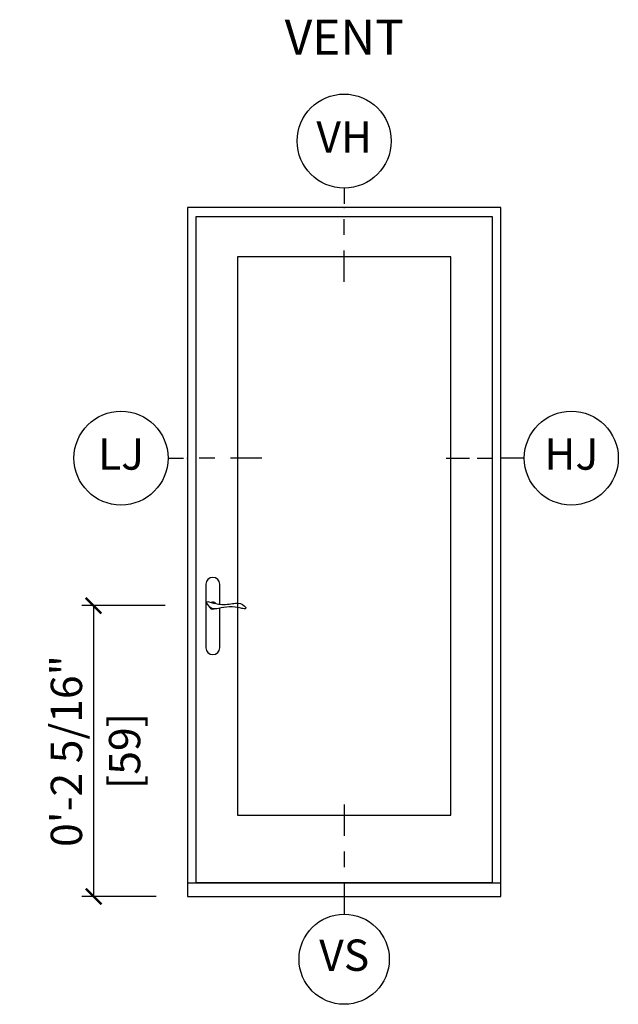
# Model space of a CAD drawing. Units: inches. Extents: x 2 to 172, y 0 to 92.
# Drawn here: x 94 to 98, y 74 to 82 of the extents above; entities that cross this region are included whole.
import ezdxf

# ---------------------------------------------------------------- set-up
doc = ezdxf.new("R2010")
doc.units = ezdxf.units.IN
doc.header["$MEASUREMENT"] = 0
doc.layers.get('Defpoints').update_dxf_attribs({"color": 253})
for name, color, linetype in [('ZP-ANNO-DIMS', 2, 'Continuous'), ('ZP-ANNO-IDEN', 80, 'Continuous'), ('ZP-ANNO-TEXT', 255, 'Continuous'), ('ZP-ELEV-FROS', 24, 'Continuous'), ('ZP-ELEV-GLAS-VISB', 175, 'Continuous'), ('ZP-ELEV-HDWR', 57, 'Continuous'), ('ZP-ELEV-SAOS', 52, 'Continuous')]:
    doc.layers.add(name, color=color, linetype=linetype)
doc.layers.add('ZP-ANNO-NPLT', color=7, linetype='Continuous', plot=False)
doc.styles.get("Standard").update_dxf_attribs({"font": 'arial.ttf'})
doc.dimstyles.new('3 inch Tick', dxfattribs={"dimtxt": 0.25, "dimasz": 0.125, "dimexe": 0.09375, "dimexo": 0.25, "dimgap": 0.0875, "dimtad": 1, "dimdec": 4, "dimzin": 10, "dimdsep": 46, "dimlunit": 5, "dimtxsty": 'Standard', "dimblk1": 'ARCHTICK', "dimblk2": 'ARCHTICK', "dimsah": 1, "dimcen": 0.09, "dimclrd": 256, "dimclre": 256, "dimclrt": 255, "dimadec": 3, "dimazin": 2, "dimtfac": 0.75, "dimtdec": 4, "dimtofl": 0, "dimtmove": 2, "dimatfit": 3, "dimfxl": 1, "dimfrac": 2, "dimtolj": 1, "dimtzin": 0, "dimlwd": -1, "dimlwe": -1, "dimarcsym": 0})

# ---------------------------------------------------------------- blocks, each defined once
blk = doc.blocks.new('106EDC - LS IF P3 V Single')
at = {"layer": 'ZP-ELEV-FROS'}
for points in [[(0, 0), (40, 0), (40, 88), (0, 88), (0, 0)], [(0, 1.75), (40, 1.75)]]:
    blk.add_lwpolyline(points, dxfattribs=at)
at = {"layer": 'ZP-ELEV-GLAS-VISB'}
blk.add_lwpolyline([(6.38, 10.41), (33.62, 10.41), (33.62, 81.7), (6.38, 81.7), (6.38, 10.41)], dxfattribs=at)
blk.add_lwpolyline([(6.38, 10.41), (33.62, 10.41), (33.62, 81.7), (6.38, 81.7), (6.38, 10.41)], dxfattribs=at)
at = {"layer": 'ZP-ELEV-HDWR'}
blk.add_lwpolyline([(4.11, 37.34), (4.11, 39.88, 1), (2.34, 39.88), (2.34, 31.78, 1), (4.11, 31.78), (4.11, 36.82)], format="xyb", dxfattribs=at)
blk.add_lwpolyline([(3.93, 37.36, 0.076094), (5.75, 37.41, -0.072489), (6.46, 37.47, -0.202678), (7.43, 36.92, -0.584205), (7.34, 36.76, -0.064882), (6.82, 36.83, 0.051799), (5.32, 37, 0.057501), (3.97, 36.79, -0.174422), (3.02, 36.84, -0.146844), (2.47, 37.49, -0.347018), (2.49, 37.63, -0.281589), (2.71, 37.65, 0.043647)], format="xyb", close=True, dxfattribs=at)
for start, end in [(197.4648, 292.7792), (35.0585, 117.4612)]:
    blk.add_arc((3.22, 37.16), 0.453, start, end, dxfattribs=at)
at = {"layer": 'ZP-ELEV-SAOS'}
for points in [[(1.12, 1.75), (1.12, 86.88), (38.88, 86.88), (38.88, 1.75)], [(1.12, 1.81), (38.88, 1.81)]]:
    blk.add_lwpolyline(points, dxfattribs=at)
blk = doc.blocks.new('108ECS - Elev Cut 3-16in Head Vent (VH)')
at = {"layer": 'ZP-ANNO-IDEN'}
for p, q in [((0, 0.0391), (0, 0.0078)), ((0, -0.0547), (0, -0.0234)), ((0, -0.1484), (0, -0.0859))]:
    blk.add_line(p, q, dxfattribs=at)
blk.add_circle((0, 0.1328), 0.0938, dxfattribs=at)
at = {"layer": 'ZP-ANNO-NPLT'}
blk.add_point((0, 0), dxfattribs=at)
at = {"layer": 'ZP-ANNO-IDEN', "insert": (0, 0.1328), "char_height": 0.0625, "width": 0.125, "attachment_point": 5}
blk.add_mtext('VH', dxfattribs=at)
blk = doc.blocks.new('108ECS - Elev Cut 1-4in Sill Vent (VS)')
at = {"layer": 'ZP-ANNO-IDEN'}
for p, q in [((0, 0.1836), (0, 0.1211)), ((0, 0.0898), (0, 0.0586)), ((0, 0.0273), (0, -0.0352))]:
    blk.add_line(p, q, dxfattribs=at)
blk.add_circle((0, -0.1252), 0.09, dxfattribs=at)
at = {"layer": 'ZP-ANNO-NPLT'}
blk.add_point((0, 0), dxfattribs=at)
at = {"layer": 'ZP-ANNO-IDEN', "insert": (0, -0.1252), "char_height": 0.0625, "width": 0.125, "attachment_point": 5}
blk.add_mtext('VS', dxfattribs=at)
blk = doc.blocks.new('108ECS - Elev Cut 3-16in Jamb Vent Lock (LJ) Left')
at = {"layer": 'ZP-ANNO-IDEN'}
for p, q in [((-0.0391, 0), (-0.0078, 0)), ((0.0547, 0), (0.0234, 0)), ((0.1484, 0), (0.0859, 0))]:
    blk.add_line(p, q, dxfattribs=at)
blk.add_circle((-0.1328, 0), 0.0938, dxfattribs=at)
at = {"layer": 'ZP-ANNO-NPLT'}
blk.add_point((0, 0), dxfattribs=at)
at = {"layer": 'ZP-ANNO-IDEN', "insert": (-0.1328, 0), "char_height": 0.0625, "width": 0.15, "attachment_point": 5}
blk.add_mtext('LJ', dxfattribs=at)
blk = doc.blocks.new('108ECS - Elev Cut 5-32in Jamb Hinge (HJ) Right')
at = {"layer": 'ZP-ANNO-IDEN'}
for p, q in [((-0.109375, 0), (-0.0625, 0)), ((-0.046875, 0), (-0.015625, 0)), ((0.046875, 0), (0, 0))]:
    blk.add_line(p, q, dxfattribs=at)
blk.add_circle((0.140625, 0), 0.09375, dxfattribs=at)
at = {"layer": 'ZP-ANNO-NPLT'}
blk.add_point((0, 0), dxfattribs=at)
at = {"layer": 'ZP-ANNO-IDEN', "insert": (0.140625, 0), "char_height": 0.0625, "width": 0.15, "attachment_point": 5}
blk.add_mtext('HJ', dxfattribs=at)
blk = doc.blocks.new('_ArchTick')
at = {"color": 0, "linetype": 'ByBlock', "const_width": 0.15}
blk.add_lwpolyline([(-0.5, -0.5), (0.5, 0.5)], dxfattribs=at)
blk = doc.blocks.new('*D176')
at = {"layer": 'Defpoints', "color": 0}
for p in [(95.0703, 76.8223), (94.25, 74.5), (95, 74.5)]:
    blk.add_point(p, dxfattribs=at)
at = {"layer": 'ZP-ANNO-DIMS'}
for p, q in [((94.8203, 76.8223), (94.1563, 76.8223)), ((94.25, 76.8223), (94.25, 74.5)), ((94.75, 74.5), (94.1563, 74.5))]:
    blk.add_line(p, q, dxfattribs=at)
at = {"layer": 'ZP-ANNO-DIMS', "xscale": 0.125, "yscale": 0.125, "zscale": 0.125}
for p, rotation in [((94.25, 76.8223), 90), ((94.25, 74.5), 270)]:
    blk.add_blockref('_ArchTick', p, dxfattribs=dict(at, rotation=rotation))
at = {"layer": 'ZP-ANNO-DIMS', "color": 255, "char_height": 0.25, "attachment_point": 5, "rotation": 90}
for s, insert in [('\\A1;0\'-2 5/16"', (94.0332, 75.6612)), ('\\A1;[59]', (94.4977, 75.6612))]:
    blk.add_mtext(s, dxfattribs=dict(at, insert=insert))

msp = doc.modelspace()

# ---------------------------------------------------------------- block references
for name, p, xscale, yscale, zscale in [('108ECS - Elev Cut 3-16in Head Vent (VH)', (96.25, 80), 4, 4, 4), ('106EDC - LS IF P3 V Single', (95, 74.5), 0.0625, 0.0625, 0.0625), ('108ECS - Elev Cut 3-16in Jamb Vent Lock (LJ) Left', (95, 78), 4, 4, 4), ('108ECS - Elev Cut 5-32in Jamb Hinge (HJ) Right', (97.5, 78), 4, 4, 4), ('108ECS - Elev Cut 1-4in Sill Vent (VS)', (96.25, 74.5), 4, 4, 4)]:
    msp.add_blockref(name, p, dxfattribs=dict(xscale=xscale, yscale=yscale, zscale=zscale))

# ---------------------------------------------------------------- texts
at = {"layer": 'ZP-ANNO-TEXT', "insert": (96.25, 81.5), "char_height": 0.28, "width": 1.8629652, "attachment_point": 2}
msp.add_mtext('VENT', dxfattribs=at)

# ---------------------------------------------------------------- dimensions: what is measured, and where the dimension line sits
at = {"layer": 'ZP-ANNO-DIMS'}
dim = msp.add_linear_dim(base=(94.25, 74.5), p1=(95.07031, 76.82231), p2=(95, 74.5), angle=90, dimstyle='3 inch Tick', override={"dimscale": 1, "dimlfac": 1, "dimlunit": 4, "dimpost": '\\X'}, dxfattribs=at)
dim.commit()
dim.dimension.update_dxf_attribs({"geometry": '*D176', "text_midpoint": (94.25, 75.66116)})

doc.saveas('drawing.dxf')
